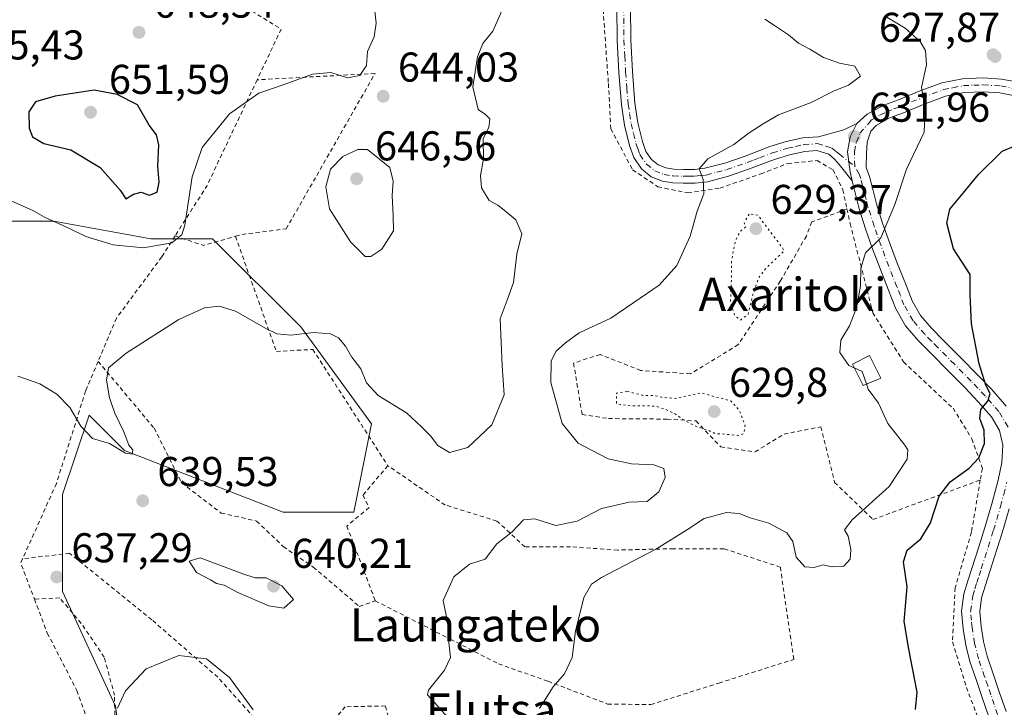
# Model space of a CAD drawing. Units: metres. Extents: x 586602 to 590039, y 4759050 to 4761411.
# Drawn here: x 588652 to 588889, y 4760648 to 4760813 of the extents above; entities that cross this region are included whole.
import ezdxf
from ezdxf.enums import TextEntityAlignment as Align

# ---------------------------------------------------------------- set-up
doc = ezdxf.new("R2010")
doc.units = ezdxf.units.M
doc.header["$MEASUREMENT"] = 0
for name, pattern in [('DGN Style 2', [1.6480167562047852, 0.988810053722871, -0.6592067024819142]), ('DGN Style 4', [2.6384748266838614, 1.318413404963828, -0.6592067024819142, 0.001648016756204785, -0.6592067024819142]), ('DGN Style 5', [1.1536117293433497, 0.4944050268614355, -0.6592067024819142])]:
    doc.linetypes.add(name, pattern=pattern)
for name, color, linetype, lineweight in [('Alambrada', 7, 'DGN Style 2', 0), ('Camino Cxs', 7, 'Continuous', 0), ('Camino eje', 30, 'DGN Style 4', 13), ('Curva de nivel maestra', 30, 'Continuous', 30), ('Curva de nivel normal', 30, 'Continuous', 0), ('Curva de nivel normal depresión', 30, 'DGN Style 5', 0), ('Edificación ligera Cxs', 1, 'Continuous', 0), ('Pastizal CxS', 92, 'Continuous', 0), ('Pista no pavimentada Cxs', 111, 'Continuous', 0), ('Pista no pavimentada eje', 91, 'DGN Style 4', 0), ('Prado CxS', 92, 'Continuous', 0), ('Punto de cota en terreno', 7, 'Continuous', 0), ('Rótulo de punto de cota en terreno', 7, 'Continuous', 0), ('Texto cartográfico', 7, 'Continuous', 0)]:
    doc.layers.add(name, color=color, linetype=linetype, lineweight=lineweight)
doc.styles.add('Style-Arial', font='txt')

# ---------------------------------------------------------------- blocks, each defined once
blk = doc.blocks.new('*U10')
at = {"layer": 'Prado CxS', "color": 92, "linetype": 'Continuous', "lineweight": 0}
blk.add_polyline3d([(588630.4649, 4760764.8347, 642.4943000000058), (588660.1677999999, 4760764.8343, 645.0948999999965), (588683.5056999996, 4760760.590700001, 646.6698000000034), (588698.3572000006, 4760760.590500001, 643.1999000000069), (588719.5733000003, 4760739.374100001, 641.1340999999958), (588736.5459000003, 4760716.0363, 638.7128999999986), (588732.3022999996, 4760694.8203, 637.2819000000018), (588715.3290999997, 4760694.820699999, 636.5341000000044), (588677.1398999998, 4760709.672300001, 639.4802999999956), (588668.6536999998, 4760718.1589, 639.9799999999959), (588662.2885999996, 4760699.0645, 637.6836999999941), (588662.2880999995, 4760675.7271, 637.4315999999963), (588675.0173000004, 4760648.1461, 636.2580000000017), (588679.2602000004, 4760616.321900001, 639.5218000000023)], dxfattribs=at)
blk = doc.blocks.new('*U24')
at = {"layer": 'Pastizal CxS', "color": 92, "linetype": 'Continuous', "lineweight": 0}
blk.add_polyline3d([(588679.2602000004, 4760616.321900001, 639.5218000000023), (588675.0173000004, 4760648.1461, 636.2580000000017), (588662.2880999995, 4760675.7271, 637.4315999999963), (588662.2885999996, 4760699.0645, 637.6836999999941), (588668.6536999998, 4760718.1589, 639.9799999999959), (588677.1398999998, 4760709.672300001, 639.4802999999956), (588715.3290999997, 4760694.820699999, 636.5341000000044), (588732.3022999996, 4760694.8203, 637.2819000000018), (588736.5459000003, 4760716.0363, 638.7128999999986), (588719.5733000003, 4760739.374100001, 641.1340999999958), (588698.3572000006, 4760760.590500001, 643.1999000000069), (588683.5056999996, 4760760.590700001, 646.6698000000034), (588660.1677999999, 4760764.8343, 645.0948999999965), (588630.4649, 4760764.8347, 642.4943000000058)], dxfattribs=at)
blk = doc.blocks.new('5PATER')
at = {"layer": 'Punto de cota en terreno', "linetype": 'Continuous', "lineweight": 0}
h = blk.add_hatch(color=51, dxfattribs=at)
edge = h.paths.add_edge_path()
edge.add_ellipse((0, 0), major_axis=(-0.1095731443231308, -0.1110710700762829), ratio=0.9994222409660322, start_angle=0, end_angle=360)

msp = doc.modelspace()

# ---------------------------------------------------------------- linework, layer by layer
at = {"layer": 'Alambrada', "color": 7, "linetype": 'DGN Style 2', "lineweight": 0, "extrusion": (-0.7413912862190398, 0.4149841807991189, 0.5273775596334773), "elevation": 1539534.339851759, "flags": 128}
msp.add_lwpolyline([(-4441833.5735347, -954846.8538212586), (-4441805.341299482, -954843.226128951), (-4441791.165679178, -954844.7390209412)], dxfattribs=at)
at = {"layer": 'Alambrada', "color": 7, "linetype": 'DGN Style 2', "lineweight": 0, "extrusion": (0.2115627016995424, -0.05799105442426636, 0.9756424861886408), "elevation": -150902.5659180194, "flags": 128}
msp.add_lwpolyline([(4747021.010973836, 674109.15710785), (4747020.614997704, 674101.797740332), (4747024.765278672, 674094.7697813986)], dxfattribs=at)
at = {"layer": 'Alambrada', "color": 7, "linetype": 'DGN Style 2', "lineweight": 0, "extrusion": (0.1522494498267569, -0.04168881535043239, 0.9874624791363606), "elevation": -108211.0985836767, "flags": 128}
msp.add_lwpolyline([(4747121.913018126, 680987.7462605666), (4747120.822674282, 680987.9059018599), (4747113.303080801, 680982.3558329325)], dxfattribs=at)
at = {"layer": 'Alambrada', "color": 7, "linetype": 'DGN Style 2', "lineweight": 0}
for points in [[(588609.0500999996, 4760836.380100001, 653.4119999999966), (588617.9600999998, 4760835.0001, 654.5224000000017), (588635.8201000001, 4760836.600099999, 650.0809000000008), (588659.1700999998, 4760840.7601, 648.0587999999989), (588692.3300999999, 4760824.7601, 653.1494999999995), (588714.8501000004, 4760811.0001, 648.4848000000056), (588709.0601000004, 4760798.800100001, 648.334600000002)], [(588791.1700999998, 4760837.610099999, 640.5381999999954), (588791.2600999996, 4760833.9801, 639.499299999996), (588792.1401000004, 4760817.340100001, 637.0522000000057), (588793.5500999996, 4760797.880100001, 637.1998000000021), (588794.1201, 4760787.0101, 641.3549999999959), (588799.3701, 4760777.1601, 637.7636000000057), (588805.4600999998, 4760773.0601, 636.4305000000022), (588812.6201, 4760771.590100001, 635.7707999999984), (588820.3701, 4760772.7301, 635.2752000000038), (588830.2200999996, 4760776.190099999, 633.4296999999933), (588836.6901000004, 4760778.6801, 633.1275000000023), (588843.7200999996, 4760779.390100001, 632.6401000000042), (588847.5601000004, 4760777.1601, 631.9964999999938), (588849.9401000004, 4760772.350099999, 631.5592999999935), (588850.9200999998, 4760767.7501, 631.4557000000059)], [(588703.8501000004, 4760761.1601, 646.9753000000055), (588705.4301000005, 4760761.600099999, 647.0584999999992), (588716.0401, 4760762.940099999, 647.1322999999975), (588737.4200999998, 4760800.3301, 647.922900000005), (588709.0601000004, 4760798.800100001, 648.334600000002)], [(588850.9200999998, 4760767.7501, 631.4557000000059), (588842.4401000004, 4760764.600099999, 632.0170000000071), (588841.1700999998, 4760761.220100001, 632.4291999999987), (588834.8901000004, 4760750.4001, 634.2118999999948), (588824.7801000001, 4760735.100099999, 634.1986999999936), (588813.2600999996, 4760728.0701, 635.0883000000031), (588801.3000999996, 4760728.9001, 635.5129000000015), (588791.5601000004, 4760732.7401, 638.0243000000046), (588785.1700999998, 4760730.6801, 638.6055999999953), (588787.2100999998, 4760718.270099999, 637.2900999999983), (588793.5500999996, 4760717.3101, 636.2936999999947), (588807.6401000004, 4760717.190099999, 635.5503000000026), (588814.6001000004, 4760716.7401, 634.6928000000044), (588820.5701000001, 4760710.520099999, 635.792300000001), (588828.8201000001, 4760709.3201, 638.0743999999977), (588835.8000999996, 4760713.600099999, 638.010500000004), (588844.6201, 4760715.3301, 637.1352000000043), (588847.9600999998, 4760701.960100001, 637.5274999999965), (588857.1700999998, 4760693.050100001, 633.5216999999975), (588882.9901000002, 4760702.540100001, 629.1757999999973)], [(588850.9200999998, 4760767.7501, 631.4557000000059), (588851.6700999998, 4760764.220100001, 631.5420000000013), (588854.1700999998, 4760754.5601, 631.8181000000042), (588857.1001000004, 4760742.780099999, 630.3059000000068), (588864.5301000001, 4760730.950099999, 628.2559000000037), (588876.4401000004, 4760719.800100001, 629.1606000000029), (588880.9801000003, 4760712.440099999, 630.0718999999954), (588883.4801000003, 4760705.340100001, 629.3827000000019), (588882.9901000002, 4760702.540100001, 629.1757999999973)], [(588689.3201000001, 4760761.2501, 650.1313999999984), (588686.1201, 4760756.220100001, 648.4919999999984), (588675.2500999998, 4760741.5001, 643.1587000000001), (588670.8201000001, 4760731.0701, 643.0293999999994)], [(588703.8501000004, 4760761.1601, 646.9753000000055), (588713.6901000004, 4760733.440099999, 640.9695000000065), (588722.4401000004, 4760733.960100001, 640.3770999999979), (588740.5000999998, 4760705.9801, 640.2171999999991)], [(588670.8201000001, 4760731.0701, 643.0293999999994), (588667.8201000001, 4760723.970100001, 645.0050000000047), (588660.7801000001, 4760701.6801, 641.8886000000057), (588652.6501000002, 4760683.5701, 642.1687999999995)], [(588670.8201000001, 4760731.0701, 643.0293999999994), (588684.3000999996, 4760715.0101, 641.8413), (588690.8901000004, 4760701.890100001, 641.6895999999979), (588700.4401000004, 4760694.590100001, 642.4582999999984), (588708.9401000004, 4760692.670100001, 642.8396999999968), (588715.3501000004, 4760686.540100001, 643.2213999999949), (588722.5701000001, 4760681.600099999, 643.5951999999961), (588733.6401000004, 4760672.130100001, 642.5271000000066), (588737.4801000003, 4760673.4801, 645.0120000000024)], [(588740.5000999998, 4760705.9801, 640.2171999999991), (588734.4801000003, 4760698.890100001, 640.2171999999991), (588736.0100999996, 4760695.9301, 641.6477000000014), (588730.6401000004, 4760691.460100001, 640.2415000000037), (588737.4801000003, 4760673.4801, 645.0120000000024)], [(588737.4801000003, 4760673.4801, 645.0120000000024), (588755.5301000001, 4760664.2501, 640.0941000000021), (588767.1201, 4760658.3101, 636.8861000000034), (588779.0301000001, 4760654.140100001, 633.5059000000037), (588793.3601000002, 4760648.6501, 627.8402999999962), (588803.7301000003, 4760648.5101, 631.4066000000021), (588820.1201, 4760653.700099999, 631.7700999999943), (588838.1501000002, 4760659.390100001, 629.1655000000028), (588834.8901000004, 4760681.600099999, 636.2776000000014), (588821.3201000001, 4760686.0101, 632.1450000000041), (588809.2301000003, 4760686.0101, 636.3497999999963), (588795.8000999996, 4760685.690099999, 637.903999999995), (588784.4600999998, 4760686.470100001, 635.2921999999963), (588773.4600999998, 4760686.470100001, 636.710500000001), (588766.7301000003, 4760692.670100001, 640.1935999999987), (588754.3201000001, 4760696.5101, 639.122199999998), (588740.5000999998, 4760705.9801, 640.2171999999991)], [(588882.9901000002, 4760702.540100001, 629.1757999999973), (588880.8501000004, 4760689.9901, 627.7666999999929), (588876.9401000004, 4760676.600099999, 623.6564999999973), (588876.3000999996, 4760663.610099999, 625.0375000000058), (588879.6401000004, 4760652.670100001, 626.232600000003), (588883.4801000003, 4760642.5701, 621.7811999999976), (588881.2301000003, 4760631.7501, 621.1217000000033), (588874.6401000004, 4760615.7401, 619.6227000000072), (588866.5100999996, 4760595.3301, 618.0344999999943), (588865.4200999998, 4760571.9101, 614.811400000006), (588866.1201, 4760551.5601, 614.3677000000025), (588867.9200999998, 4760535.4301, 619.0706000000064)], [(588749.3701, 4760598.670100001, 638.3326999999991), (588749.1901000004, 4760612.870100001, 633.9233999999997), (588745.8000999996, 4760626.5001, 638.0553999999975), (588739.9200999998, 4760648.190099999, 641.7066000000051), (588730.2600999996, 4760648.0001, 641.3798999999999), (588728.3400999998, 4760645.710100001, 641.4587000000029), (588725.9600999998, 4760639.100099999, 640.8227000000043), (588718.7301000003, 4760637.2601, 638.7934999999999), (588709.5100999996, 4760644.100099999, 638.3307000000059), (588699.6001000004, 4760655.100099999, 636.4848999999958), (588683.7301000003, 4760668.9301, 638.867499999993), (588663.9600999998, 4760684.9301, 642.2361999999994), (588652.6501000002, 4760683.5701, 642.1687999999995)], [(588742.1901000004, 4760601.800100001, 638.6284000000014), (588734.4200999998, 4760612.9901, 639.1916999999958), (588723.5301000001, 4760620.4801, 640.4213000000018), (588710.1001000004, 4760626.380100001, 640.422200000001), (588693.8400999998, 4760632.710100001, 641.4792000000016), (588681.9901000002, 4760637.7601, 641.9719000000041), (588674.8901000004, 4760641.090100001, 641.6285999999964), (588674.7701000003, 4760650.7501, 641.6771000000008), (588672.2801000001, 4760659.9001, 641.5761000000057), (588666.7701000003, 4760668.040100001, 641.898000000001), (588661.5800999999, 4760674.1801, 641.0212999999932), (588655.5100999996, 4760673.860099999, 641.3178999999947)], [(588655.5100999996, 4760673.860099999, 641.3178999999947), (588658.6001000004, 4760665.720100001, 643.1085000000021), (588665.7100999998, 4760651.9001, 640.2920000000013), (588671.8501000004, 4760634.6801, 642.624800000005), (588678.3101000004, 4760620.540100001, 643.9260000000068), (588691.0500999996, 4760608.7601, 641.6821000000054), (588705.1201, 4760600.7601, 640.6906000000017), (588742.1901000004, 4760601.800100001, 638.6284000000014)]]:
    msp.add_polyline3d(points, dxfattribs=at)
at = {"layer": 'Camino Cxs', "color": 7, "linetype": 'Continuous', "lineweight": 0}
for points in [[(588798.8400999998, 4760816.380100001, 637.3684999999969), (588798.9200999998, 4760808.4301, 636.8576999999932), (588799.3201000001, 4760800.770099999, 636.8402999999962), (588799.9301000005, 4760793.1601, 638.3684999999969), (588800.6401000004, 4760788.4901, 638.4005999999936), (588801.7301000003, 4760783.9301, 637.7798000000039), (588802.5800999999, 4760781.590100001, 637.0917000000045), (588803.9101, 4760779.6601, 636.9845000000059), (588805.5301000001, 4760778.3301, 636.8150000000023), (588807.3701, 4760777.610099999, 636.6671999999963), (588809.2901, 4760777.3301, 636.5328000000009), (588811.5701000001, 4760777.2501, 636.4210000000021), (588814.2500999998, 4760777.2501, 636.0880999999936), (588816.7401000002, 4760777.520099999, 635.7041000000027), (588821.5201000003, 4760778.790100001, 635.8025000000052), (588826.4001000002, 4760780.440099999, 635.0004999999946), (588829.3000999996, 4760781.5601, 634.2994999999937), (588832.4001000002, 4760782.7601, 633.7391000000061), (588836.2600999996, 4760783.9301, 633.7375000000029), (588840.2801000001, 4760784.840100001, 633.4771000000037), (588844.0500999996, 4760785.110099999, 632.918399999995), (588850.1971000005, 4760786.7983, 632.2866000000067), (588853.3059, 4760788.319700001, 632.1698000000034), (588851.6523000002, 4760785.078500001, 632.1040000000066), (588851.0571, 4760781.5065, 632.0250999999989), (588851.7185000004, 4760776.6779, 631.7051999999967), (588852.1401000004, 4760774.4801, 631.5347000000038), (588849.0800999999, 4760778.440099999, 631.9780000000028), (588847.9600999998, 4760779.7501, 632.1293000000006), (588846.5201000003, 4760780.880100001, 632.3407000000007), (588843.6501000002, 4760781.790100001, 632.6762000000017), (588840.7600999996, 4760781.5801, 632.9033999999956), (588837.1001000004, 4760780.7601, 633.133799999996), (588833.4700999996, 4760779.6601, 633.3905999999988), (588830.4801000003, 4760778.5001, 633.689400000003), (588827.5100999996, 4760777.360099999, 633.9355999999971), (588822.4600999998, 4760775.6501, 634.9054000000033), (588817.3400999998, 4760774.280099999, 635.4247999999934), (588814.4301000005, 4760773.970100001, 635.7477000000072), (588811.5100999996, 4760773.960100001, 636.0314000000071), (588809.0000999998, 4760774.050100001, 636.1941999999982), (588806.5201000003, 4760774.4101, 636.3956000000035), (588803.8501000004, 4760775.460100001, 636.579700000002), (588801.4700999996, 4760777.420100001, 636.9238000000041), (588799.6401000004, 4760780.0801, 637.9807000000001), (588798.5900999998, 4760782.9901, 638.6110999999946), (588797.4101, 4760787.860099999, 637.6863000000012), (588796.6700999998, 4760792.780099999, 637.6328000000067), (588796.0401, 4760800.5601, 636.8524999999936), (588795.6401000004, 4760808.3301, 637.1551000000036), (588795.5601000004, 4760816.3301, 637.2756999999983)], [(588852.1401000004, 4760774.4801, 631.5347000000038), (588849.0800999999, 4760778.440099999, 631.9780000000028), (588847.9600999998, 4760779.7501, 632.1293000000006), (588846.5201000003, 4760780.880100001, 632.3407000000007), (588843.6501000002, 4760781.790100001, 632.6762000000017), (588840.7600999996, 4760781.5801, 632.9033999999956), (588837.1001000004, 4760780.7601, 633.133799999996), (588833.4700999996, 4760779.6601, 633.3905999999988), (588830.4801000003, 4760778.5001, 633.689400000003), (588827.5100999996, 4760777.360099999, 633.9355999999971), (588822.4600999998, 4760775.6501, 634.9054000000033), (588817.3400999998, 4760774.280099999, 635.4247999999934), (588814.4301000005, 4760773.970100001, 635.7477000000072), (588811.5100999996, 4760773.960100001, 636.0314000000071), (588809.0000999998, 4760774.050100001, 636.1941999999982), (588806.5201000003, 4760774.4101, 636.3956000000035), (588803.8501000004, 4760775.460100001, 636.579700000002), (588801.4700999996, 4760777.420100001, 636.9238000000041), (588799.6401000004, 4760780.0801, 637.9807000000001), (588798.5900999998, 4760782.9901, 638.6110999999946), (588797.4101, 4760787.860099999, 637.6863000000012), (588796.6700999998, 4760792.780099999, 637.6328000000067), (588796.0401, 4760800.5601, 636.8524999999936), (588795.6401000004, 4760808.3301, 637.1551000000036), (588795.5601000004, 4760816.3301, 637.2756999999983)], [(588798.8400999998, 4760816.380100001, 637.3684999999969), (588798.9200999998, 4760808.4301, 636.8576999999932), (588799.3201000001, 4760800.770099999, 636.8402999999962), (588799.9301000005, 4760793.1601, 638.3684999999969), (588800.6401000004, 4760788.4901, 638.4005999999936), (588801.7301000003, 4760783.9301, 637.7798000000039), (588802.5800999999, 4760781.590100001, 637.0917000000045), (588803.9101, 4760779.6601, 636.9845000000059), (588805.5301000001, 4760778.3301, 636.8150000000023), (588807.3701, 4760777.610099999, 636.6671999999963), (588809.2901, 4760777.3301, 636.5328000000009), (588811.5701000001, 4760777.2501, 636.4210000000021), (588814.2500999998, 4760777.2501, 636.0880999999936), (588816.7401000002, 4760777.520099999, 635.7041000000027), (588821.5201000003, 4760778.790100001, 635.8025000000052), (588826.4001000002, 4760780.440099999, 635.0004999999946), (588829.3000999996, 4760781.5601, 634.2994999999937), (588832.4001000002, 4760782.7601, 633.7391000000061), (588836.2600999996, 4760783.9301, 633.7375000000029), (588840.2801000001, 4760784.840100001, 633.4771000000037), (588844.0500999996, 4760785.110099999, 632.918399999995), (588850.1971000005, 4760786.7983, 632.2866000000067), (588853.3059, 4760788.319700001, 632.1698000000034)], [(588852.1401000004, 4760774.4801, 631.5347000000038), (588851.7185000004, 4760776.6779, 631.7051999999967), (588851.0571, 4760781.5065, 632.0250999999989), (588851.6523000002, 4760785.078500001, 632.1040000000066), (588853.3059, 4760788.319700001, 632.1698000000034)]]:
    msp.add_polyline3d(points, dxfattribs=at)
at = {"layer": 'Camino eje', "color": 30, "linetype": 'DGN Style 4', "lineweight": 13}
msp.add_polyline3d([(588797.2001, 4760816.3551, 637.372000000003), (588797.2801000001, 4760808.380100001, 636.9379000000044), (588797.4801000003, 4760804.495100001, 636.8233999999939), (588797.6801000005, 4760800.665100001, 636.7581999999966), (588797.9851000002, 4760796.860099999, 636.9106000000029), (588798.3000999996, 4760792.970100001, 637.5383000000002), (588798.6551000001, 4760790.6351, 637.8269), (588799.0251000002, 4760788.175100001, 637.9508999999962), (588799.5701000001, 4760785.895099999, 638.1380000000064), (588800.1601, 4760783.460100001, 638.1089999999967), (588800.5850999998, 4760782.290100001, 637.9038), (588801.1101000002, 4760780.835100001, 637.508600000001), (588802.6901000004, 4760778.540100001, 636.6674000000058), (588804.6901000004, 4760776.895099999, 636.5571999999956), (588806.9451000001, 4760776.0101, 636.4945000000008), (588809.1451000003, 4760775.690099999, 636.3622999999934), (588811.5401, 4760775.6051, 636.2259999999952), (588812.8800999997, 4760775.6051, 636.1212999999989), (588814.3400999998, 4760775.610099999, 635.9156999999977), (588815.5850999998, 4760775.745100001, 635.750199999995), (588817.0401, 4760775.9001, 635.5501999999979), (588819.6001000004, 4760776.585100001, 635.2128999999986), (588821.9901000002, 4760777.220100001, 634.8059999999969), (588826.9550999999, 4760778.9001, 634.3657999999997), (588828.4401000004, 4760779.470100001, 634.1490000000049), (588829.8901000004, 4760780.030099999, 633.9716999999946), (588832.9351000004, 4760781.210100001, 633.520399999994), (588836.6801000005, 4760782.345100001, 633.202099999995), (588838.5100999996, 4760782.755100001, 633.1331999999966), (588840.5201000003, 4760783.210100001, 633.0767999999953), (588843.8501000004, 4760783.450099999, 632.767399999997), (588845.8651000002, 4760782.8051, 632.5035000000062), (588847.3000999996, 4760782.350099999, 632.3395000000019), (588848.3750999998, 4760781.5101, 632.2087999999932), (588849.0950999996, 4760780.9451, 632.1258999999991), (588852.8000999996, 4760777.973300001, 631.7234999999928)], dxfattribs=at)
at = {"layer": 'Curva de nivel maestra', "color": 30, "linetype": 'Continuous', "lineweight": 30, "flags": 128}
for points, elevation in [([(588677.4600000001, 4760770.170100001), (588679.3099999996, 4760771.270099999), (588681.1500000004, 4760771.780099999), (588683.1399999997, 4760771.040100001), (588685.0099999999, 4760771.790100001), (588685.4900000002, 4760774.210100001), (588685.2100000001, 4760778.0101), (588685.4299999997, 4760783.1801), (588684.8799999999, 4760785.5601), (588683.0800000001, 4760787.920100001), (588680.2999999998, 4760792.800100001), (588675.4000000004, 4760795.290100001), (588669.9000000004, 4760796.300100001), (588660.4800000004, 4760794.850099999), (588655.7300000004, 4760793.540100001), (588654.1799999997, 4760791.0701), (588654.2599999999, 4760787.1801), (588655.0499999998, 4760785.120100001), (588657.7800000003, 4760783.520099999), (588664.25, 4760781.9801), (588671.29, 4760777.720100001), (588676.0999999996, 4760772.2601), (588677.4600000001, 4760770.170100001)], 650), ([(588867.4400000004, 4760647.370100001), (588867.7800000003, 4760651.5001), (588865.8200000003, 4760661.8301), (588864.6799999997, 4760668.5001), (588865.3799999999, 4760676.8301), (588864.54, 4760682.8301), (588865.4199999999, 4760685.640100001), (588868.7000000002, 4760688.360099999), (588871.0099999999, 4760692.2401), (588873.0800000001, 4760698.620100001), (588875.7699999996, 4760702.0801), (588880.3399999999, 4760705.4101), (588882.6100000005, 4760707.880100001), (588884.0099999999, 4760711.350099999), (588883.9400000004, 4760714.5601), (588882.8700000001, 4760717.350099999), (588883.0899999999, 4760719.5001), (588884.7999999998, 4760721.5001), (588885.3600000005, 4760723.380100001), (588884.3499999996, 4760725.3201), (588882.75, 4760730.4801), (588880.8899999997, 4760740.100099999), (588880.5300000003, 4760747.0801), (588880.5199999996, 4760751.940099999), (588876.5599999996, 4760758.1801), (588874.9299999997, 4760764.3301), (588875.6399999997, 4760767.710100001), (588878.8600000005, 4760771.5101), (588882.5300000003, 4760776.040100001), (588888.2100000001, 4760781.630100001), (588891.5099999999, 4760783.020099999)], 625)]:
    msp.add_lwpolyline(points, dxfattribs=dict(at, elevation=elevation))
at = {"layer": 'Curva de nivel normal', "color": 30, "linetype": 'Continuous', "lineweight": 0, "flags": 128}
for points, elevation in [([(588648.7699999996, 4760770.180000001), (588652.7699999996, 4760768.4), (588655.1299999999, 4760767.369999999), (588658.1100000005, 4760765.67), (588664.0599999996, 4760762.980000001), (588667.8399999999, 4760761.100000001), (588674.4000000004, 4760759.130000001), (588681.7000000002, 4760758.359999999), (588688.5700000003, 4760759.58), (588690.9299999997, 4760761.529999999), (588691.6500000004, 4760763.83), (588693.4600000001, 4760775.5), (588695.8600000005, 4760782.5), (588702.4299999997, 4760790.609999999), (588709.4500000002, 4760795.600000001), (588715.5499999998, 4760797.710000001), (588722.3600000005, 4760800.16), (588726.79, 4760800.59), (588730.8300000001, 4760799.27), (588733.79, 4760799.82), (588735.3300000001, 4760802.26), (588735.5700000003, 4760805.609999999), (588737.2000000002, 4760809.17), (588737.7199999997, 4760812.430000001), (588737.0199999996, 4760818.26)], 645), ([(588651.5199999996, 4760727.529999999), (588656.7699999996, 4760725.66), (588660.9199999999, 4760723.220000001), (588663.9900000002, 4760720.02), (588666.6799999997, 4760715.51), (588669.4400000004, 4760712.560000001), (588673.5199999996, 4760711.359999999), (588677.3899999997, 4760708.970000001), (588678.9699999997, 4760708.76), (588679.1900000004, 4760709.77), (588678.2300000004, 4760710.960000001), (588677.04, 4760714.100000001), (588674.8600000005, 4760718.59), (588673.5899999999, 4760722.32), (588672.8099999996, 4760726.560000001), (588673.3200000003, 4760729.49), (588677.54, 4760733.039999999), (588690.25, 4760741.17), (588696.4100000003, 4760743.939999999), (588699.9299999997, 4760744.33), (588703.8300000001, 4760743.130000001), (588711.3200000003, 4760738.890000001), (588713.7999999998, 4760737.699999999), (588717.1900000004, 4760737.350000001), (588722.7100000001, 4760738.039999999), (588726.6699999999, 4760737.699999999), (588728.6100000005, 4760736.720000001), (588730.3200000003, 4760734.720000001), (588731.8499999996, 4760732.060000001), (588733.9800000004, 4760729.279999999), (588735.3899999997, 4760725.930000001), (588738.1699999999, 4760722.9), (588744.9800000004, 4760718.710000001), (588748.5999999996, 4760715.34), (588750.7599999999, 4760713.16), (588752.5499999998, 4760710.82), (588755.3300000001, 4760709.189999999), (588759.7000000002, 4760710.369999999), (588765.5, 4760715.850000001), (588768.4800000004, 4760723.039999999), (588767.9900000002, 4760730.07), (588767.54, 4760741.300000001), (588769.2199999997, 4760745.810000001), (588770.7199999997, 4760750.07), (588771.54, 4760756.880000001), (588772.7599999999, 4760761.77), (588771.2599999999, 4760765.16), (588768.8499999996, 4760767.100000001), (588766.9800000004, 4760768.619999999), (588764.8499999996, 4760769.810000001), (588763.0099999999, 4760772.84), (588762.7599999999, 4760775.76), (588763.5300000003, 4760779.800000001), (588763.4299999997, 4760784.65), (588764.75, 4760787.34), (588765.0300000003, 4760789.390000001), (588764.0199999996, 4760790.42), (588762.2400000002, 4760791.640000001), (588760.9299999997, 4760797.140000001), (588762.04, 4760804.359999999), (588763.3499999996, 4760807.5), (588765.7300000004, 4760810.5), (588768.5700000003, 4760816.83)], 640), ([(588759.4600000001, 4760640.189999999), (588752.4600000001, 4760648.199999999), (588750.0700000003, 4760650.84), (588750.2400000002, 4760651.970000001), (588754.1600000003, 4760656.779999999), (588755.5599999996, 4760659.810000001), (588755.2000000002, 4760663.480000001), (588754.9400000004, 4760668.060000001), (588753.8099999996, 4760673.560000001), (588756.3899999997, 4760679.220000001), (588760.1100000005, 4760682.279999999), (588763.9199999999, 4760683.5), (588766.7300000004, 4760687.220000001), (588770.4299999997, 4760690.109999999), (588773.1299999999, 4760692.960000001), (588775.8799999999, 4760693.199999999), (588780.9100000003, 4760691.609999999), (588786, 4760692.640000001), (588791.9199999999, 4760695.680000001), (588798.5199999996, 4760697.230000001), (588802.8899999997, 4760697.380000001), (588805.6799999997, 4760699.710000001), (588807.2300000004, 4760703.17), (588806.8899999997, 4760705.32), (588804.4400000004, 4760706.220000001), (588799.0999999996, 4760706.460000001), (588793.5, 4760707.630000001), (588789.6100000005, 4760709.66), (588786.3099999996, 4760711.380000001), (588782.4100000003, 4760716.15), (588779.7100000001, 4760726.02), (588779.7400000002, 4760731.17), (588780.9400000004, 4760733.5), (588783.2199999997, 4760735.52), (588786.4800000004, 4760737.92), (588794.0999999996, 4760741.460000001), (588799.6500000004, 4760745.24), (588805.7800000003, 4760749.439999999), (588810.0099999999, 4760754.17), (588813.2300000004, 4760761.17), (588814.9000000004, 4760767.17), (588816.4600000001, 4760771.41), (588816.3499999996, 4760774.82), (588815.4100000003, 4760777.41), (588817.4400000004, 4760779.83), (588823.7300000004, 4760783.27), (588827.3799999999, 4760786.050000001), (588830.7699999996, 4760788.189999999), (588834.4299999997, 4760790.34), (588842.29, 4760793.34), (588847.8600000005, 4760796.180000001), (588851.2999999998, 4760797.49), (588854.1600000003, 4760799.640000001), (588852.7800000003, 4760802.100000001), (588849.0999999996, 4760802.779999999), (588845.2400000002, 4760804.180000001), (588841.9900000002, 4760806.140000001), (588839.2599999999, 4760807.609999999), (588836.8399999999, 4760809.640000001), (588833.4900000002, 4760811.869999999), (588831.2000000002, 4760813.41)], 635), ([(588860.0700000003, 4760814.130000001), (588864.9299999997, 4760811.220000001), (588868.5499999998, 4760808.01), (588869.7999999998, 4760805.890000001), (588870.0300000003, 4760802.430000001), (588868.8600000005, 4760796.930000001), (588869.7000000002, 4760792.100000001), (588869.4800000004, 4760786.220000001), (588865.2100000001, 4760777.279999999), (588862.4400000004, 4760768.82), (588859.0700000003, 4760760.77), (588855.4100000003, 4760757.17), (588854.2400000002, 4760753.5), (588854.1500000004, 4760749.199999999), (588853.2000000002, 4760743.949999999), (588851.54, 4760739.609999999), (588849.4800000004, 4760736.17), (588849.2000000002, 4760733.230000001), (588851.4000000004, 4760730.119999999), (588852.6277000001, 4760729.556)], 630), ([(588735.6399999997, 4760782.039999999), (588733.2800000003, 4760782), (588729.6600000003, 4760780.390000001), (588726.6799999997, 4760777.310000001), (588725.5499999998, 4760773.060000001), (588726.5, 4760767.730000001), (588731.4900000002, 4760759.789999999), (588735.0199999996, 4760756.33), (588736.3700000001, 4760756.33), (588739.0800000001, 4760758.029999999), (588741.8499999996, 4760762.460000001), (588741.7699999996, 4760766.07), (588741.54, 4760770.970000001), (588741.7400000002, 4760774.42), (588740.9800000004, 4760777.710000001), (588735.6399999997, 4760782.039999999)], 645), ([(588852.6277000001, 4760729.556), (588854.5999999996, 4760728.65), (588855.6040000003, 4760725.645)], 630), ([(588855.6040000003, 4760725.645), (588856.0099999999, 4760724.430000001), (588858.54, 4760721.02), (588860.7300000004, 4760716.15), (588864.8399999999, 4760710.91), (588865.5499999998, 4760709.77), (588865.3899999997, 4760707.539999999), (588861.0499999998, 4760700.980000001), (588852.1299999999, 4760693), (588850.3099999996, 4760690.52), (588851.2400000002, 4760689), (588851.8600000005, 4760685.83), (588851.6799999997, 4760683.5), (588850.1600000003, 4760681.83), (588847.3300000001, 4760681.67), (588845.0999999996, 4760682.140000001), (588843.0599999996, 4760681.51), (588840.7999999998, 4760681.630000001), (588838.6799999997, 4760683.939999999), (588837.9000000004, 4760687.76), (588836.4299999997, 4760689.83), (588832.1500000004, 4760692.189999999), (588827.6100000005, 4760693.449999999), (588825.0199999996, 4760694.51), (588821.9199999999, 4760694.699999999), (588816.5999999996, 4760693.300000001), (588812.5800000001, 4760690.600000001), (588805.0999999996, 4760686.01), (588791.8899999997, 4760679.09), (588789.4900000002, 4760677.470000001), (588787.6100000005, 4760674.26), (588785.6399999997, 4760666.17), (588784.79, 4760659.859999999), (588782.9600000001, 4760655.949999999), (588780.2199999997, 4760652.77), (588776.9600000001, 4760647.560000001)], 630), ([(588695.3899999997, 4760683.789999999), (588692.7300000004, 4760683.01), (588694.4600000001, 4760680.279999999), (588697.8099999996, 4760678.550000001), (588699.2800000003, 4760677.680000001), (588701.0999999996, 4760677.24), (588704.4500000002, 4760675.470000001), (588711.8499999996, 4760672.279999999), (588715.4800000004, 4760671.710000001), (588717.8399999999, 4760673.77), (588715.0199999996, 4760677.07), (588711.2599999999, 4760679.02), (588708.5800000001, 4760678.99), (588705.8399999999, 4760679.9), (588695.3899999997, 4760683.789999999)], 640), ([(588675.5, 4760647.619999999), (588677.4199999999, 4760651.859999999), (588682.4100000003, 4760657.09), (588690.2300000004, 4760660.310000001), (588696.9199999999, 4760659.539999999), (588702.3799999999, 4760655), (588708.0700000003, 4760647.24)], 635)]:
    msp.add_lwpolyline(points, dxfattribs=dict(at, elevation=elevation))
at = {"layer": 'Curva de nivel normal depresión', "color": 30, "linetype": 'DGN Style 5', "lineweight": 0, "elevation": 630, "flags": 128}
for points in [[(588827.3799999999, 4760766.52), (588826.2100000001, 4760764.480000001), (588826.5899999999, 4760763.460000001), (588825.2800000003, 4760762.42), (588824.0599999996, 4760760.01), (588823.1799999997, 4760755.33), (588823.0999999996, 4760749.83), (588822.9000000004, 4760745.5), (588823.9400000004, 4760742.050000001), (588825.2999999998, 4760741.02), (588827.1299999999, 4760742.380000001), (588828.2800000003, 4760747.17), (588829.6299999999, 4760751.15), (588831.7100000001, 4760753.77), (588835.8099999996, 4760757.609999999), (588835.3200000003, 4760758.529999999), (588831.3499999996, 4760763.75), (588829.4900000002, 4760766.279999999), (588827.3799999999, 4760766.52)], [(588798.0999999996, 4760723.869999999), (588795.4800000004, 4760723.430000001), (588795.4800000004, 4760720.859999999), (588798.7800000003, 4760720.4), (588804.9299999997, 4760720.33), (588807.3899999997, 4760719.460000001), (588809.7199999997, 4760718.390000001), (588811.54, 4760717.02), (588814.7300000004, 4760715.4), (588817.7100000001, 4760714.439999999), (588819.2800000003, 4760713.680000001), (588821.5999999996, 4760713.58), (588824.6699999999, 4760713.199999999), (588826.1399999997, 4760713.680000001), (588826.4000000004, 4760715.600000001), (588825.1299999999, 4760719.199999999), (588823.0300000003, 4760721.529999999), (588815.8499999996, 4760723.5), (588809.5800000001, 4760722.180000001), (588806.2800000003, 4760722.439999999), (588804.4900000002, 4760722.890000001), (588801.8399999999, 4760722.9), (588798.0999999996, 4760723.869999999)]]:
    msp.add_lwpolyline(points, dxfattribs=at)
at = {"layer": 'Edificación ligera Cxs', "color": 1, "linetype": 'Continuous', "lineweight": 0}
msp.add_polyline3d([(588859.0601000004, 4760727.050100001, 630.4557999999961), (588854.7801000001, 4760725.3101, 632.7921999999963), (588852.2100999998, 4760730.380100001, 632.430600000007), (588856.3701, 4760732.4901, 630.2289000000019), (588859.0601000004, 4760727.050100001, 630.4557999999961)], dxfattribs=at)
msp.add_3dface([(588859.0601000004, 4760727.050100001, 632.7921999999963), (588854.7801000001, 4760725.3101, 632.7921999999963), (588852.2100999998, 4760730.380100001, 632.7921999999963), (588856.3701, 4760732.4901, 632.7921999999963)], dxfattribs=at)
at = {"layer": 'Pastizal CxS', "color": 92, "linetype": 'Continuous', "lineweight": 0}
msp.add_polyline3d([(588630.4649, 4760764.8347, 642.4943000000058), (588660.1677999999, 4760764.8343, 645.0948999999965), (588683.5056999996, 4760760.590700001, 646.6698000000034), (588698.3572000006, 4760760.590500001, 643.1999000000069), (588719.5733000003, 4760739.374100001, 641.1340999999958), (588736.5459000003, 4760716.0363, 638.7128999999986), (588732.3022999996, 4760694.8203, 637.2819000000018), (588715.3290999997, 4760694.820699999, 636.5341000000044), (588677.1398999998, 4760709.672300001, 639.4802999999956), (588668.6536999998, 4760718.1589, 639.9799999999959), (588662.2885999996, 4760699.0645, 637.6836999999941), (588662.2880999995, 4760675.7271, 637.4315999999963), (588675.0173000004, 4760648.1461, 636.2580000000017), (588679.2602000004, 4760616.321900001, 639.5218000000023)], dxfattribs=at)
at = {"layer": 'Pista no pavimentada Cxs', "color": 111, "linetype": 'Continuous', "lineweight": 0}
for points in [[(588886.7100999998, 4760640.6501, 621.1959999999963), (588883.4501, 4760650.190099999, 622.3880000000064), (588881.9700999996, 4760654.540100001, 623.3068000000058), (588880.5000999998, 4760658.890100001, 624.0549000000028), (588879.4901000002, 4760662.790100001, 622.7222999999941), (588878.8400999998, 4760666.7601, 622.7510000000038), (588878.4801000003, 4760670.9901, 622.3003999999928), (588879.0301000001, 4760675.1501, 622.2207000000053), (588880.0800999999, 4760678.520099999, 622.2036999999982), (588882.6201, 4760686.470100001, 623.5849000000017), (588884.0900999998, 4760691.0801, 626.3252000000066), (588885.7500999998, 4760696.790100001, 625.3171000000002), (588887.2901, 4760702.540100001, 625.2924999999959), (588888.1401000004, 4760706.720100001, 626.1589999999997), (588888.3800999997, 4760710.920100001, 625.7425999999978), (588887.6201, 4760714.4801, 625.4042999999947), (588885.6901000004, 4760717.710100001, 625.7136000000028), (588882.5100999996, 4760721.360099999, 625.9326000000001), (588879.2301000003, 4760724.8101, 626.734700000001), (588875.2301000003, 4760728.840100001, 626.795299999998), (588871.2301000003, 4760732.880100001, 627.0908000000054), (588868.0301000001, 4760736.120100001, 627.5850000000064), (588865.0201000003, 4760739.600099999, 628.2179000000033), (588862.6700999998, 4760743.7401, 628.6619999999966), (588860.9200999998, 4760748.170100001, 629.4789000000019), (588858.9600999998, 4760753.1501, 630.1248999999953), (588857.0800999999, 4760758.1601, 630.4928999999975), (588855.3800999997, 4760762.920100001, 630.9714999999997), (588853.8800999997, 4760767.7601, 631.2151000000014), (588852.1401000004, 4760774.4801, 631.5347000000038), (588851.7185000004, 4760776.6779, 631.7051999999967), (588851.0571, 4760781.5065, 632.0250999999989), (588851.6523000002, 4760785.078500001, 632.1040000000066), (588853.3059, 4760788.319700001, 632.1698000000034), (588855.7901, 4760790.5001, 632.251900000003), (588859.7801000001, 4760792.6801, 632.0341999999946), (588863.2901, 4760793.9801, 632.8266000000004), (588868.2701000003, 4760796.040100001, 633.671199999997), (588873.7001, 4760798.050100001, 632.7301000000007), (588878.7200999996, 4760799.0701, 629.4395999999979), (588883.6801000005, 4760799.2601, 628.479800000001), (588888.1001000004, 4760798.9901, 628.4002999999939), (588892.5401, 4760798.140100001, 628.2360999999946)], [(588853.3059, 4760788.319700001, 632.1698000000034), (588855.7901, 4760790.5001, 632.251900000003), (588859.7801000001, 4760792.6801, 632.0341999999946), (588863.2901, 4760793.9801, 632.8266000000004), (588868.2701000003, 4760796.040100001, 633.671199999997), (588873.7001, 4760798.050100001, 632.7301000000007), (588878.7200999996, 4760799.0701, 629.4395999999979), (588883.6801000005, 4760799.2601, 628.479800000001), (588888.1001000004, 4760798.9901, 628.4002999999939), (588892.5401, 4760798.140100001, 628.2360999999946)], [(588891.7100999998, 4760794.890100001, 628.9514000000054), (588887.6801000005, 4760795.6601, 628.8557000000001), (588883.6401000004, 4760795.9101, 628.7094999999972), (588879.1201, 4760795.7301, 630.0175000000017), (588874.6201, 4760794.8301, 632.8249999999971), (588869.4901000002, 4760792.920100001, 632.7949999999983), (588864.5100999996, 4760790.860099999, 631.5892000000022), (588861.1700999998, 4760789.630100001, 631.5004000000044), (588857.9200999998, 4760787.850099999, 631.6723999999958), (588856.6700999998, 4760786.440099999, 631.7439000000013), (588855.8101000004, 4760783.8301, 631.8257000000012), (588855.6101000002, 4760781.0701, 631.7694999999949), (588855.5500999996, 4760777.7401, 631.6003999999957), (588856.3400999998, 4760775.5701, 631.3904999999941), (588857.2200999996, 4760772.210100001, 631.0669999999955), (588858.0601000004, 4760768.940099999, 630.9903999999951), (588859.5000999998, 4760764.290100001, 630.6094000000012), (588861.1601, 4760759.6501, 630.3788000000059), (588863.0201000003, 4760754.710100001, 629.959400000007), (588864.9700999996, 4760749.770099999, 629.2649999999994), (588866.6001000004, 4760745.620100001, 629.0157999999938), (588868.5900999998, 4760742.120100001, 628.2942999999941), (588871.2301000003, 4760739.0701, 627.5286999999954), (588874.3201000001, 4760735.9301, 627.0332999999955), (588878.3101000004, 4760731.9001, 626.905700000003), (588882.3400999998, 4760727.840100001, 626.2290000000066), (588885.7301000003, 4760724.290100001, 625.3591000000015), (588889.2200999996, 4760720.270099999, 624.9774000000034)], [(588891.7100999998, 4760794.890100001, 628.9514000000054), (588887.6801000005, 4760795.6601, 628.8557000000001), (588883.6401000004, 4760795.9101, 628.7094999999972), (588879.1201, 4760795.7301, 630.0175000000017), (588874.6201, 4760794.8301, 632.8249999999971), (588869.4901000002, 4760792.920100001, 632.7949999999983), (588864.5100999996, 4760790.860099999, 631.5892000000022), (588861.1700999998, 4760789.630100001, 631.5004000000044), (588857.9200999998, 4760787.850099999, 631.6723999999958), (588856.6700999998, 4760786.440099999, 631.7439000000013), (588855.8101000004, 4760783.8301, 631.8257000000012), (588855.6101000002, 4760781.0701, 631.7694999999949), (588855.5500999996, 4760777.7401, 631.6003999999957), (588856.3400999998, 4760775.5701, 631.3904999999941), (588857.2200999996, 4760772.210100001, 631.0669999999955), (588858.0601000004, 4760768.940099999, 630.9903999999951), (588859.5000999998, 4760764.290100001, 630.6094000000012), (588861.1601, 4760759.6501, 630.3788000000059), (588863.0201000003, 4760754.710100001, 629.959400000007), (588864.9700999996, 4760749.770099999, 629.2649999999994), (588866.6001000004, 4760745.620100001, 629.0157999999938), (588868.5900999998, 4760742.120100001, 628.2942999999941), (588871.2301000003, 4760739.0701, 627.5286999999954), (588874.3201000001, 4760735.9301, 627.0332999999955), (588878.3101000004, 4760731.9001, 626.905700000003), (588882.3400999998, 4760727.840100001, 626.2290000000066), (588885.7301000003, 4760724.290100001, 625.3591000000015), (588889.2200999996, 4760720.270099999, 624.9774000000034)], [(588852.1401000004, 4760774.4801, 631.5347000000038), (588851.7185000004, 4760776.6779, 631.7051999999967), (588851.0571, 4760781.5065, 632.0250999999989), (588851.6523000002, 4760785.078500001, 632.1040000000066), (588853.3059, 4760788.319700001, 632.1698000000034)], [(588886.7100999998, 4760640.6501, 621.1959999999963), (588883.4501, 4760650.190099999, 622.3880000000064), (588881.9700999996, 4760654.540100001, 623.3068000000058), (588880.5000999998, 4760658.890100001, 624.0549000000028), (588879.4901000002, 4760662.790100001, 622.7222999999941), (588878.8400999998, 4760666.7601, 622.7510000000038), (588878.4801000003, 4760670.9901, 622.3003999999928), (588879.0301000001, 4760675.1501, 622.2207000000053), (588880.0800999999, 4760678.520099999, 622.2036999999982), (588882.6201, 4760686.470100001, 623.5849000000017), (588884.0900999998, 4760691.0801, 626.3252000000066), (588885.7500999998, 4760696.790100001, 625.3171000000002), (588887.2901, 4760702.540100001, 625.2924999999959), (588888.1401000004, 4760706.720100001, 626.1589999999997), (588888.3800999997, 4760710.920100001, 625.7425999999978), (588887.6201, 4760714.4801, 625.4042999999947), (588885.6901000004, 4760717.710100001, 625.7136000000028), (588882.5100999996, 4760721.360099999, 625.9326000000001), (588879.2301000003, 4760724.8101, 626.734700000001), (588875.2301000003, 4760728.840100001, 626.795299999998), (588871.2301000003, 4760732.880100001, 627.0908000000054), (588868.0301000001, 4760736.120100001, 627.5850000000064), (588865.0201000003, 4760739.600099999, 628.2179000000033), (588862.6700999998, 4760743.7401, 628.6619999999966), (588860.9200999998, 4760748.170100001, 629.4789000000019), (588858.9600999998, 4760753.1501, 630.1248999999953), (588857.0800999999, 4760758.1601, 630.4928999999975), (588855.3800999997, 4760762.920100001, 630.9714999999997), (588853.8800999997, 4760767.7601, 631.2151000000014), (588852.1401000004, 4760774.4801, 631.5347000000038)], [(588889.9401000004, 4760695.620100001, 624.6328999999969), (588888.2500999998, 4760689.8101, 623.4453999999969), (588885.2901, 4760680.550100001, 621.7356), (588884.2301000003, 4760677.210100001, 621.157600000006), (588883.2901, 4760674.210100001, 621.165599999993), (588882.8501000004, 4760670.880100001, 621.1772000000057), (588883.1601, 4760667.300100001, 621.1340000000055), (588883.7500999998, 4760663.690099999, 621.6343000000053), (588884.6700999998, 4760660.130100001, 623.3237999999983), (588886.0900999998, 4760655.9301, 625.3733000000066), (588887.5601000004, 4760651.590100001, 624.3481999999931), (588889.2001, 4760646.8301, 622.7464999999938)], [(588889.9401000004, 4760695.620100001, 624.6328999999969), (588888.2500999998, 4760689.8101, 623.4453999999969), (588885.2901, 4760680.550100001, 621.7356), (588884.2301000003, 4760677.210100001, 621.157600000006), (588883.2901, 4760674.210100001, 621.165599999993), (588882.8501000004, 4760670.880100001, 621.1772000000057), (588883.1601, 4760667.300100001, 621.1340000000055), (588883.7500999998, 4760663.690099999, 621.6343000000053), (588884.6700999998, 4760660.130100001, 623.3237999999983), (588886.0900999998, 4760655.9301, 625.3733000000066), (588887.5601000004, 4760651.590100001, 624.3481999999931), (588889.2001, 4760646.8301, 622.7464999999938)]]:
    msp.add_polyline3d(points, dxfattribs=at)
at = {"layer": 'Pista no pavimentada eje', "color": 91, "linetype": 'DGN Style 4', "lineweight": 0}
for points in [[(588852.8000999996, 4760777.973300001, 631.7234999999928), (588852.7106999997, 4760781.572699999, 631.9208000000071), (588853.1737000003, 4760783.821699999, 631.9697000000015), (588854.0334999999, 4760785.938300001, 631.9391000000032), (588856.2301000003, 4760788.470100001, 631.9042999999947), (588856.8551000003, 4760789.175100001, 631.9337999999989), (588858.8501000004, 4760790.265100001, 631.818499999994), (588860.4751000004, 4760791.155099999, 631.6532000000007), (588862.2301000003, 4760791.8051, 631.3945999999996), (588863.9001000002, 4760792.420100001, 631.3821000000025), (588868.8800999997, 4760794.4801, 633.0717000000004), (588871.4451000001, 4760795.4351, 633.7595000000001), (588874.1601, 4760796.440099999, 632.522100000002), (588876.4101, 4760796.890100001, 630.7378000000026), (588878.9200999998, 4760797.4001, 629.3438000000025), (588881.4001000002, 4760797.495100001, 628.8086999999941), (588883.6601, 4760797.585100001, 628.5494000000035), (588887.8901000004, 4760797.325099999, 628.4557999999961), (588892.1250999998, 4760796.515100001, 628.5081999999966)], [(588889.6700999998, 4760715.2851, 625.0817999999999), (588887.4550999999, 4760718.9901, 625.1392999999953), (588885.7100999998, 4760721.0001, 625.5782000000036), (588884.1201, 4760722.825099999, 625.571100000001), (588882.4250999996, 4760724.600099999, 625.9030999999959), (588880.7851, 4760726.325099999, 626.3463000000047), (588876.7701000003, 4760730.370100001, 626.9204999999929), (588872.7751000002, 4760734.405099999, 627.1236000000063), (588871.2301000003, 4760735.975099999, 627.3873000000021), (588869.6300999997, 4760737.595100001, 627.6085000000021), (588866.8051000005, 4760740.860099999, 628.3669999999984), (588864.6350999996, 4760744.6801, 628.8469999999943), (588863.7600999996, 4760746.895099999, 629.1049999999959), (588862.9451000001, 4760748.970100001, 629.2739000000003), (588861.9700999996, 4760751.440099999, 629.5639999999985), (588860.9901000002, 4760753.9301, 629.9407000000066), (588860.0601000004, 4760756.4001, 630.2339000000065), (588859.1201, 4760758.905099999, 630.3735000000015), (588857.4401000004, 4760763.6051, 630.620299999995), (588855.9700999996, 4760768.350099999, 631.1141000000061), (588855.5351, 4760770.030099999, 631.1542999999947), (588855.1151000002, 4760771.665100001, 631.1977000000043), (588854.6750999996, 4760773.345100001, 631.3018000000011), (588854.2401000002, 4760775.0251, 631.454700000002), (588853.8450999996, 4760776.110099999, 631.5547999999981), (588852.8000999996, 4760777.973300001, 631.7234999999928)], [(588887.1401000004, 4760646.1251, 621.6149000000005), (588886.3201000001, 4760648.505100001, 622.2816000000021), (588885.5050999997, 4760650.890100001, 623.2259999999952), (588884.7701000003, 4760653.0601, 623.7011000000057), (588884.0301000001, 4760655.235099999, 623.8031000000046), (588882.5850999998, 4760659.5101, 622.556500000006), (588881.6201, 4760663.2401, 621.8701000000001), (588881.0000999998, 4760667.030099999, 621.840400000001), (588880.8450999996, 4760668.8201, 621.792300000001), (588880.6651, 4760670.9351, 621.7140999999974), (588881.1601, 4760674.6801, 621.593599999993), (588881.6851000004, 4760676.3651, 621.4922999999981), (588882.1551000001, 4760677.8651, 621.3834999999963), (588882.6901000004, 4760679.540100001, 621.402700000006), (588883.2200999996, 4760681.210100001, 621.6149000000005), (588886.1700999998, 4760690.4451, 624.1511000000028), (588887.8450999996, 4760696.2051, 623.5500000000029), (588888.6151000002, 4760699.0801, 624.3362999999954), (588889.4051000001, 4760702.040100001, 624.8193000000028)]]:
    msp.add_polyline3d(points, dxfattribs=at)
at = {"layer": 'Prado CxS', "color": 92, "linetype": 'Continuous', "lineweight": 0}
msp.add_polyline3d([(588630.4649, 4760764.8347, 642.4943000000058), (588660.1677999999, 4760764.8343, 645.0948999999965), (588683.5056999996, 4760760.590700001, 646.6698000000034), (588698.3572000006, 4760760.590500001, 643.1999000000069), (588719.5733000003, 4760739.374100001, 641.1340999999958), (588736.5459000003, 4760716.0363, 638.7128999999986), (588732.3022999996, 4760694.8203, 637.2819000000018), (588715.3290999997, 4760694.820699999, 636.5341000000044), (588677.1398999998, 4760709.672300001, 639.4802999999956), (588668.6536999998, 4760718.1589, 639.9799999999959), (588662.2885999996, 4760699.0645, 637.6836999999941), (588662.2880999995, 4760675.7271, 637.4315999999963), (588675.0173000004, 4760648.1461, 636.2580000000017), (588679.2602000004, 4760616.321900001, 639.5218000000023)], dxfattribs=at)

# ---------------------------------------------------------------- block references
at = {"layer": 'Pastizal CxS', "color": 92, "linetype": 'Continuous', "lineweight": 0}
msp.add_blockref('*U24', (0, 0), dxfattribs=at)
at = {"layer": 'Prado CxS', "color": 92, "linetype": 'Continuous', "lineweight": 0}
msp.add_blockref('*U10', (0, 0), dxfattribs=at)
at = {"layer": 'Punto de cota en terreno', "color": 7, "linetype": 'Continuous', "lineweight": 0, "xscale": 10, "yscale": 10, "zscale": 10}
for p in [(588680.6500000004, 4760810.220000001, 648.5399999999936), (588886.04, 4760804.83, 627.8699999999953), (588886.5599999996, 4760804.41, 627.8699999999953), (588739.3899999997, 4760794.84, 644.029999999999), (588669, 4760791, 651.5899999999965), (588852.6799999997, 4760785.189999999, 631.9600000000064), (588733, 4760775, 646.5599999999977), (588829, 4760763, 629.3699999999953), (588819, 4760719, 629.8000000000029), (588681.54, 4760697.550000001, 639.529999999999), (588660.8799999999, 4760679.210000001, 637.2899999999936), (588713, 4760677, 640.2100000000064)]:
    msp.add_blockref('5PATER', p, dxfattribs=at)

# ---------------------------------------------------------------- texts
at = {"layer": 'Rótulo de punto de cota en terreno', "color": 7, "linetype": 'Continuous', "lineweight": 0, "style": 'Style-Arial'}
for s, p in [('648,54', (588684.1777999997, 4760813.7478)), ('627,87', (588858.5971999997, 4760807.937799999)), ('645,43', (588638.4378000004, 4760803.687799999)), ('644,03', (588742.9177999999, 4760798.367799999)), ('651,59', (588673.4096999997, 4760795.409700001)), ('631,96', (588856.2078, 4760788.717800001)), ('646,56', (588737.4096999997, 4760779.409700001)), ('629,37', (588832.5278000003, 4760766.527799999)), ('629,8', (588822.5278000003, 4760722.527799999)), ('639,53', (588685.0678000003, 4760701.0778)), ('637,29', (588664.4078000002, 4760682.7378)), ('640,21', (588717.4096999997, 4760681.409700001))]:
    msp.add_text(s, height=7.000000000000002, dxfattribs=at).set_placement(p)
at = {"layer": 'Texto cartográfico', "color": 7, "linetype": 'Continuous', "lineweight": 0, "style": 'Style-Arial'}
for s, p in [('Axaritoki', (588837.8349792678, 4760747.200149999)), ('Laungateko', (588761.5916695119, 4760667.700149999)), ('Elutsa', (588765.3396878053, 4760647.23015))]:
    msp.add_text(s, height=8, dxfattribs=at).set_placement(p, align=Align.MIDDLE_CENTER)

doc.saveas('drawing.dxf')
